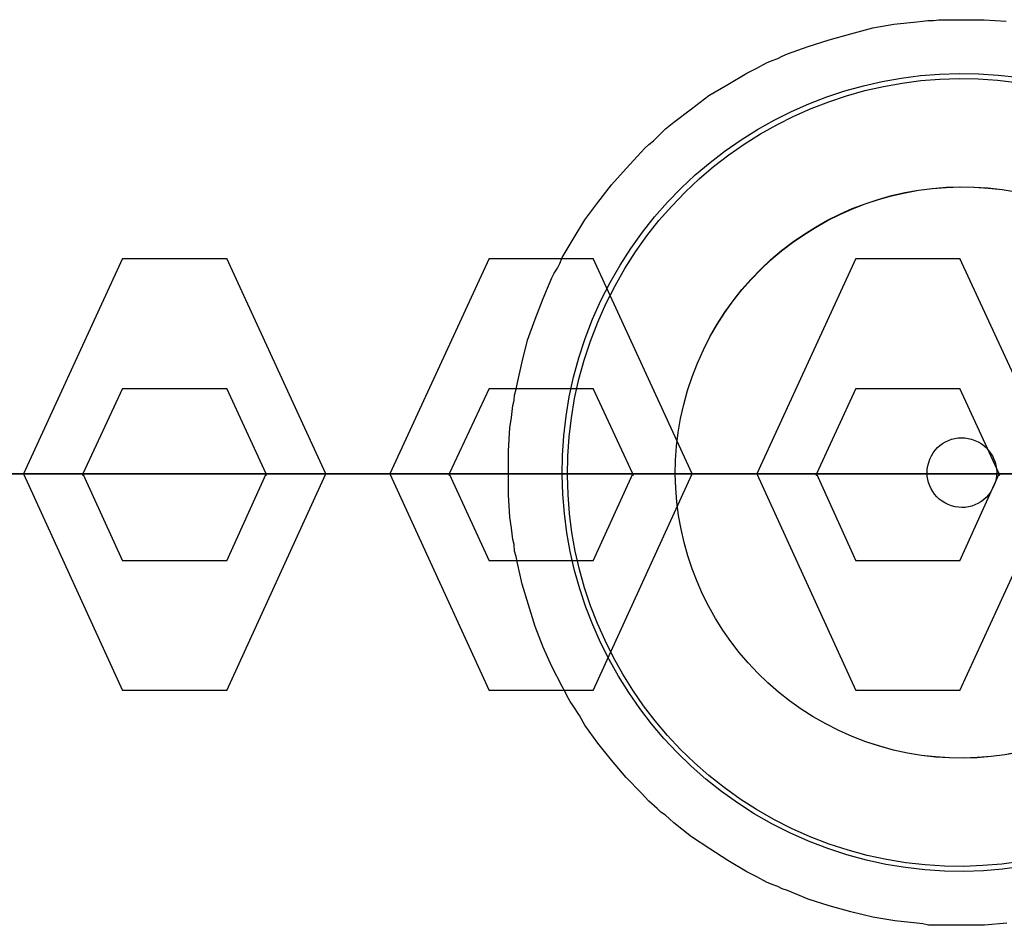
# Model space of a CAD drawing. Units: inches. Extents: x 259 to 335, y 158 to 261.
# Drawn here: x 286 to 287, y 203 to 203 of the extents above; entities that cross this region are included whole.
import ezdxf

# ---------------------------------------------------------------- set-up
doc = ezdxf.new("R2010")
doc.units = ezdxf.units.IN
doc.header["$MEASUREMENT"] = 0
doc.layers.add('Ebene 1', color=7, linetype='Continuous')

# ---------------------------------------------------------------- blocks, each defined once
blk = doc.blocks.new('block 2')
at = {"layer": 'Ebene 1', "color": 179, "lineweight": 25, "true_color": 0x1a171b}
blk.add_lwpolyline([(286.82074, 202.93335), (286.8104, 202.93232), (286.79989, 202.93232), (286.7949, 202.93232), (286.78973, 202.93232), (286.7868, 202.93232), (286.78439, 202.93232), (286.78181, 202.93301), (286.77905, 202.93335), (286.76889, 202.93438), (286.75872, 202.93611), (286.74839, 202.93852), (286.7384, 202.94127), (286.72875, 202.94437), (286.71911, 202.94851), (286.71669, 202.9492), (286.71463, 202.95023), (286.71204, 202.95126), (286.70946, 202.9523), (286.70498, 202.95471), (286.70033, 202.95712), (286.69154, 202.96229), (286.6831, 202.9678), (286.67466, 202.97331), (286.66657, 202.97986), (286.6645, 202.98158), (286.66261, 202.9833), (286.66054, 202.98468), (286.65882, 202.9864), (286.65485, 202.98985), (286.65141, 202.99364), (286.64435, 203.00087), (286.63763, 203.0088), (286.63126, 203.01672), (286.62523, 203.02499), (286.62281, 203.02947), (286.61989, 203.03395), (286.61851, 203.03601), (286.61713, 203.03842), (286.6161, 203.04049), (286.61472, 203.0429), (286.61007, 203.05221), (286.60593, 203.06116), (286.60232, 203.07081), (286.59922, 203.0808), (286.59629, 203.09045), (286.59388, 203.10078), (286.59353, 203.10319), (286.59267, 203.1056), (286.5925, 203.1087), (286.59198, 203.11112), (286.59129, 203.11628), (286.5906, 203.12145), (286.58991, 203.13179), (286.58991, 203.14212), (286.58991, 203.15211), (286.5906, 203.16279), (286.59129, 203.16762), (286.59198, 203.17313), (286.5925, 203.17554), (286.59267, 203.17795), (286.59353, 203.18071), (286.59388, 203.18312), (286.59629, 203.19345), (286.5987, 203.20345), (286.60232, 203.21309), (286.60593, 203.22274), (286.608, 203.22756), (286.61007, 203.23238), (286.6111, 203.23445), (286.61265, 203.23686), (286.61369, 203.23893), (286.61472, 203.24169), (286.61989, 203.2503), (286.62523, 203.25926), (286.63126, 203.26718), (286.63763, 203.27545), (286.64435, 203.28303), (286.65141, 203.29061), (286.65313, 203.29233), (286.65485, 203.29405), (286.65709, 203.29577), (286.65882, 203.2975), (286.66261, 203.30129), (286.66657, 203.30439), (286.67466, 203.31059), (286.68276, 203.31679), (286.69154, 203.32196), (286.70033, 203.32712), (286.70498, 203.32954), (286.70946, 203.33195), (286.71204, 203.33298), (286.71463, 203.33401), (286.71669, 203.33505), (286.71911, 203.33608), (286.72875, 203.33953), (286.7384, 203.34263), (286.74839, 203.34538), (286.75872, 203.34814), (286.76837, 203.34986), (286.77905, 203.3509), (286.78163, 203.35124), (286.78405, 203.35158), (286.7868, 203.35158), (286.78921, 203.35193), (286.79455, 203.35193), (286.79989, 203.35193), (286.81023, 203.35193), (286.82039, 203.35124)], dxfattribs=at)
at = {"layer": 'Ebene 1', "color": 9, "lineweight": 25, "true_color": 0xa9d2ac}
for points in [[(286.41111, 203.24134), (286.36529, 203.14143), (286.41111, 203.04118)], [(286.41111, 203.24134), (286.36529, 203.14143), (286.41111, 203.04118)], [(286.41111, 203.24134), (286.36529, 203.14143), (286.41111, 203.04118)], [(286.41111, 203.24134), (286.36529, 203.14143), (286.41111, 203.04118)], [(286.41111, 203.24134), (286.36529, 203.14143), (286.41111, 203.04118)], [(286.41111, 203.24134), (286.36529, 203.14143), (286.41111, 203.04118)], [(286.41111, 203.24134), (286.36529, 203.14143), (286.41111, 203.04118)], [(286.41111, 203.24134), (286.36529, 203.14143), (286.41111, 203.04118)], [(286.41111, 203.24134), (286.36529, 203.14143), (286.41111, 203.04118)], [(286.41111, 203.24134), (286.45952, 203.24134)], [(286.41111, 203.24134), (286.45952, 203.24134)], [(286.41111, 203.24134), (286.45952, 203.24134)], [(286.41111, 203.24134), (286.45952, 203.24134)], [(286.41111, 203.24134), (286.45952, 203.24134)], [(286.41111, 203.24134), (286.45952, 203.24134)], [(286.41111, 203.24134), (286.45952, 203.24134)], [(286.41111, 203.24134), (286.45952, 203.24134)], [(286.41111, 203.24134), (286.45952, 203.24134)], [(286.45952, 203.04118), (286.50534, 203.14143), (286.45952, 203.24134)], [(286.45952, 203.04118), (286.50534, 203.14143), (286.45952, 203.24134)], [(286.45952, 203.04118), (286.50534, 203.14143), (286.45952, 203.24134)], [(286.45952, 203.04118), (286.50534, 203.14143), (286.45952, 203.24134)], [(286.45952, 203.04118), (286.50534, 203.14143), (286.45952, 203.24134)], [(286.45952, 203.04118), (286.50534, 203.14143), (286.45952, 203.24134)], [(286.45952, 203.04118), (286.50534, 203.14143), (286.45952, 203.24134)], [(286.45952, 203.04118), (286.50534, 203.14143), (286.45952, 203.24134)], [(286.45952, 203.04118), (286.50534, 203.14143), (286.45952, 203.24134)], [(286.58096, 203.24134), (286.53496, 203.14143), (286.58096, 203.04118)], [(286.58096, 203.24134), (286.53496, 203.14143), (286.58096, 203.04118)], [(286.58096, 203.24134), (286.53496, 203.14143), (286.58096, 203.04118)], [(286.58096, 203.24134), (286.53496, 203.14143), (286.58096, 203.04118)], [(286.58096, 203.24134), (286.53496, 203.14143), (286.58096, 203.04118)], [(286.58096, 203.24134), (286.53496, 203.14143), (286.58096, 203.04118)], [(286.58096, 203.24134), (286.53496, 203.14143), (286.58096, 203.04118)], [(286.58096, 203.24134), (286.53496, 203.14143), (286.58096, 203.04118)], [(286.58096, 203.24134), (286.53496, 203.14143), (286.58096, 203.04118)], [(286.58096, 203.24134), (286.62919, 203.24134)], [(286.58096, 203.24134), (286.62919, 203.24134)], [(286.58096, 203.24134), (286.62919, 203.24134)], [(286.58096, 203.24134), (286.62919, 203.24134)], [(286.58096, 203.24134), (286.62919, 203.24134)], [(286.58096, 203.24134), (286.62919, 203.24134)], [(286.58096, 203.24134), (286.62919, 203.24134)], [(286.58096, 203.24134), (286.62919, 203.24134)], [(286.58096, 203.24134), (286.62919, 203.24134)], [(286.62919, 203.04118), (286.67501, 203.14143), (286.62919, 203.24134)], [(286.62919, 203.04118), (286.67501, 203.14143), (286.62919, 203.24134)], [(286.62919, 203.04118), (286.67501, 203.14143), (286.62919, 203.24134)], [(286.62919, 203.04118), (286.67501, 203.14143), (286.62919, 203.24134)], [(286.62919, 203.04118), (286.67501, 203.14143), (286.62919, 203.24134)], [(286.62919, 203.04118), (286.67501, 203.14143), (286.62919, 203.24134)], [(286.62919, 203.04118), (286.67501, 203.14143), (286.62919, 203.24134)], [(286.62919, 203.04118), (286.67501, 203.14143), (286.62919, 203.24134)], [(286.62919, 203.04118), (286.67501, 203.14143), (286.62919, 203.24134)], [(286.7508, 203.24134), (286.70498, 203.14143), (286.7508, 203.04118)], [(286.7508, 203.24134), (286.70498, 203.14143), (286.7508, 203.04118)], [(286.7508, 203.24134), (286.70498, 203.14143), (286.7508, 203.04118)], [(286.7508, 203.24134), (286.79886, 203.24134)], [(286.7508, 203.24134), (286.79886, 203.24134)], [(286.7508, 203.24134), (286.79886, 203.24134)], [(286.79886, 203.04118), (286.84502, 203.14143), (286.79886, 203.24134)], [(286.79886, 203.04118), (286.84502, 203.14143), (286.79886, 203.24134)], [(286.79886, 203.04118), (286.84502, 203.14143), (286.79886, 203.24134)], [(286.41111, 203.18105), (286.39285, 203.14143), (286.41111, 203.10113)], [(286.41111, 203.18105), (286.39285, 203.14143), (286.41111, 203.10113)], [(286.41111, 203.18105), (286.39285, 203.14143), (286.41111, 203.10113)], [(286.41111, 203.18105), (286.39285, 203.14143), (286.41111, 203.10113)], [(286.41111, 203.18105), (286.39285, 203.14143), (286.41111, 203.10113)], [(286.41111, 203.18105), (286.39285, 203.14143), (286.41111, 203.10113)], [(286.41111, 203.18105), (286.39285, 203.14143), (286.41111, 203.10113)], [(286.41111, 203.18105), (286.39285, 203.14143), (286.41111, 203.10113)], [(286.41111, 203.18105), (286.39285, 203.14143), (286.41111, 203.10113)], [(286.41111, 203.18105), (286.45952, 203.18105)], [(286.41111, 203.18105), (286.45952, 203.18105)], [(286.41111, 203.18105), (286.45952, 203.18105)], [(286.41111, 203.18105), (286.45952, 203.18105)], [(286.41111, 203.18105), (286.45952, 203.18105)], [(286.41111, 203.18105), (286.45952, 203.18105)], [(286.41111, 203.18105), (286.45952, 203.18105)], [(286.41111, 203.18105), (286.45952, 203.18105)], [(286.41111, 203.18105), (286.45952, 203.18105)], [(286.45952, 203.10113), (286.47778, 203.14143), (286.45952, 203.18105)], [(286.45952, 203.10113), (286.47778, 203.14143), (286.45952, 203.18105)], [(286.45952, 203.10113), (286.47778, 203.14143), (286.45952, 203.18105)], [(286.45952, 203.10113), (286.47778, 203.14143), (286.45952, 203.18105)], [(286.45952, 203.10113), (286.47778, 203.14143), (286.45952, 203.18105)], [(286.45952, 203.10113), (286.47778, 203.14143), (286.45952, 203.18105)], [(286.45952, 203.10113), (286.47778, 203.14143), (286.45952, 203.18105)], [(286.45952, 203.10113), (286.47778, 203.14143), (286.45952, 203.18105)], [(286.45952, 203.10113), (286.47778, 203.14143), (286.45952, 203.18105)], [(286.58096, 203.18105), (286.56253, 203.14143), (286.58096, 203.10113)], [(286.58096, 203.18105), (286.56253, 203.14143), (286.58096, 203.10113)], [(286.58096, 203.18105), (286.56253, 203.14143), (286.58096, 203.10113)], [(286.58096, 203.18105), (286.56253, 203.14143), (286.58096, 203.10113)], [(286.58096, 203.18105), (286.56253, 203.14143), (286.58096, 203.10113)], [(286.58096, 203.18105), (286.56253, 203.14143), (286.58096, 203.10113)], [(286.58096, 203.18105), (286.56253, 203.14143), (286.58096, 203.10113)], [(286.58096, 203.18105), (286.56253, 203.14143), (286.58096, 203.10113)], [(286.58096, 203.18105), (286.56253, 203.14143), (286.58096, 203.10113)], [(286.58096, 203.18105), (286.62919, 203.18105)], [(286.58096, 203.18105), (286.62919, 203.18105)], [(286.58096, 203.18105), (286.62919, 203.18105)], [(286.58096, 203.18105), (286.62919, 203.18105)], [(286.58096, 203.18105), (286.62919, 203.18105)], [(286.58096, 203.18105), (286.62919, 203.18105)], [(286.58096, 203.18105), (286.62919, 203.18105)], [(286.58096, 203.18105), (286.62919, 203.18105)], [(286.58096, 203.18105), (286.62919, 203.18105)], [(286.62919, 203.10113), (286.64745, 203.14143), (286.62919, 203.18105)], [(286.62919, 203.10113), (286.64745, 203.14143), (286.62919, 203.18105)], [(286.62919, 203.10113), (286.64745, 203.14143), (286.62919, 203.18105)], [(286.62919, 203.10113), (286.64745, 203.14143), (286.62919, 203.18105)], [(286.62919, 203.10113), (286.64745, 203.14143), (286.62919, 203.18105)], [(286.62919, 203.10113), (286.64745, 203.14143), (286.62919, 203.18105)], [(286.62919, 203.10113), (286.64745, 203.14143), (286.62919, 203.18105)], [(286.62919, 203.10113), (286.64745, 203.14143), (286.62919, 203.18105)], [(286.62919, 203.10113), (286.64745, 203.14143), (286.62919, 203.18105)], [(286.7508, 203.18105), (286.73254, 203.14143), (286.7508, 203.10113)], [(286.7508, 203.18105), (286.73254, 203.14143), (286.7508, 203.10113)], [(286.7508, 203.18105), (286.73254, 203.14143), (286.7508, 203.10113)], [(286.7508, 203.18105), (286.79886, 203.18105)], [(286.7508, 203.18105), (286.79886, 203.18105)], [(286.7508, 203.18105), (286.79886, 203.18105)], [(286.79886, 203.10113), (286.81712, 203.14143), (286.79886, 203.18105)], [(286.79886, 203.10113), (286.81712, 203.14143), (286.79886, 203.18105)], [(286.79886, 203.10113), (286.81712, 203.14143), (286.79886, 203.18105)], [(286.23714, 203.14143), (286.2802, 203.14143), (286.4149, 203.14143)], [(286.23714, 203.14143), (286.2802, 203.14143), (286.4149, 203.14143)], [(286.23714, 203.14143), (286.2802, 203.14143), (286.4149, 203.14143)], [(286.46331, 203.14143), (286.42024, 203.14143), (286.28554, 203.14143)], [(286.46331, 203.14143), (286.42024, 203.14143), (286.28554, 203.14143)], [(286.46331, 203.14143), (286.42024, 203.14143), (286.28554, 203.14143)], [(286.41008, 203.14143), (286.39285, 203.14143), (286.33877, 203.14143)], [(286.41008, 203.14143), (286.39285, 203.14143), (286.33877, 203.14143)], [(286.41008, 203.14143), (286.39285, 203.14143), (286.33877, 203.14143)], [(286.41008, 203.14143), (286.36185, 203.14143)], [(286.41008, 203.14143), (286.36185, 203.14143)], [(286.41008, 203.14143), (286.36185, 203.14143)], [(286.3932, 203.14143), (286.39285, 203.14143), (286.39251, 203.14143), (286.3932, 203.14143), (286.3932, 203.14143)], [(286.39285, 203.14074), (286.3932, 203.14143), (286.39251, 203.14143), (286.39285, 203.14074), (286.39285, 203.14074)], [(286.39285, 203.14074), (286.3932, 203.14143), (286.39251, 203.14143), (286.39285, 203.14074), (286.39285, 203.14074)], [(286.3932, 203.14143), (286.39285, 203.14143), (286.39251, 203.14143), (286.3932, 203.14143), (286.3932, 203.14143)], [(286.39285, 203.14074), (286.3932, 203.14143), (286.39251, 203.14143), (286.39285, 203.14074), (286.39285, 203.14074)], [(286.39285, 203.14074), (286.3932, 203.14143), (286.39251, 203.14143), (286.39285, 203.14074), (286.39285, 203.14074)], [(286.39285, 203.14074), (286.3932, 203.14143), (286.39251, 203.14143), (286.39285, 203.14074), (286.39285, 203.14074)], [(286.39285, 203.14074), (286.3932, 203.14143), (286.39251, 203.14143), (286.39285, 203.14074), (286.39285, 203.14074)], [(286.39285, 203.14074), (286.3932, 203.14143), (286.39251, 203.14143), (286.39285, 203.14074), (286.39285, 203.14074)], [(286.39285, 203.14074), (286.3932, 203.14143), (286.39251, 203.14143), (286.39285, 203.14074), (286.39285, 203.14074)], [(286.3932, 203.14143), (286.39285, 203.14143), (286.39251, 203.14143), (286.3932, 203.14143), (286.3932, 203.14143)], [(286.39285, 203.14074), (286.3932, 203.14143), (286.39251, 203.14143), (286.39285, 203.14074), (286.39285, 203.14074)], [(286.40732, 203.14143), (286.45521, 203.14143)], [(286.40732, 203.14143), (286.45521, 203.14143)], [(286.40732, 203.14143), (286.45521, 203.14143)], [(286.40732, 203.14143), (286.45521, 203.14143)], [(286.40732, 203.14143), (286.45521, 203.14143)], [(286.40732, 203.14143), (286.45521, 203.14143)], [(286.40732, 203.14143), (286.45521, 203.14143)], [(286.40732, 203.14143), (286.45521, 203.14143)], [(286.40732, 203.14143), (286.45521, 203.14143)], [(286.40732, 203.14143), (286.45022, 203.14143), (286.58509, 203.14143)], [(286.40732, 203.14143), (286.45022, 203.14143), (286.58509, 203.14143)], [(286.40732, 203.14143), (286.45022, 203.14143), (286.58509, 203.14143)], [(286.40732, 203.14143), (286.45022, 203.14143), (286.58509, 203.14143)], [(286.40732, 203.14143), (286.45022, 203.14143), (286.58509, 203.14143)], [(286.40732, 203.14143), (286.45022, 203.14143), (286.58509, 203.14143)], [(286.40732, 203.14143), (286.45022, 203.14143), (286.58509, 203.14143)], [(286.40732, 203.14143), (286.45022, 203.14143), (286.58509, 203.14143)], [(286.40732, 203.14143), (286.45022, 203.14143), (286.58509, 203.14143)], [(286.46331, 203.14143), (286.4149, 203.14143)], [(286.46331, 203.14143), (286.4149, 203.14143)], [(286.46331, 203.14143), (286.4149, 203.14143)], [(286.63298, 203.14143), (286.58991, 203.14143), (286.45521, 203.14143)], [(286.63298, 203.14143), (286.58991, 203.14143), (286.45521, 203.14143)], [(286.63298, 203.14143), (286.58991, 203.14143), (286.45521, 203.14143)], [(286.63298, 203.14143), (286.58991, 203.14143), (286.45521, 203.14143)], [(286.63298, 203.14143), (286.58991, 203.14143), (286.45521, 203.14143)], [(286.63298, 203.14143), (286.58991, 203.14143), (286.45521, 203.14143)], [(286.63298, 203.14143), (286.58991, 203.14143), (286.45521, 203.14143)], [(286.63298, 203.14143), (286.58991, 203.14143), (286.45521, 203.14143)], [(286.63298, 203.14143), (286.58991, 203.14143), (286.45521, 203.14143)], [(286.46055, 203.14143), (286.50895, 203.14143)], [(286.46055, 203.14143), (286.50895, 203.14143)], [(286.46055, 203.14143), (286.50895, 203.14143)], [(286.46055, 203.14143), (286.50895, 203.14143)], [(286.46055, 203.14143), (286.50895, 203.14143)], [(286.46055, 203.14143), (286.50895, 203.14143)], [(286.46055, 203.14143), (286.50895, 203.14143)], [(286.46055, 203.14143), (286.50895, 203.14143)], [(286.46055, 203.14143), (286.50895, 203.14143)], [(286.46055, 203.14143), (286.47778, 203.14143), (286.53152, 203.14143)], [(286.46055, 203.14143), (286.47778, 203.14143), (286.53152, 203.14143)], [(286.46055, 203.14143), (286.47778, 203.14143), (286.53152, 203.14143)], [(286.46055, 203.14143), (286.47778, 203.14143), (286.53152, 203.14143)], [(286.46055, 203.14143), (286.47778, 203.14143), (286.53152, 203.14143)], [(286.46055, 203.14143), (286.47778, 203.14143), (286.53152, 203.14143)], [(286.46055, 203.14143), (286.47778, 203.14143), (286.53152, 203.14143)], [(286.46055, 203.14143), (286.47778, 203.14143), (286.53152, 203.14143)], [(286.46055, 203.14143), (286.47778, 203.14143), (286.53152, 203.14143)], [(286.47812, 203.14143), (286.47778, 203.14143), (286.47709, 203.14143), (286.47812, 203.14143), (286.47812, 203.14143)], [(286.47812, 203.14143), (286.47778, 203.14143), (286.47709, 203.14143), (286.47812, 203.14143), (286.47812, 203.14143)], [(286.47812, 203.14143), (286.47778, 203.14143), (286.47709, 203.14143), (286.47812, 203.14143), (286.47812, 203.14143)], [(286.47812, 203.14143), (286.47778, 203.14143), (286.47709, 203.14143), (286.47812, 203.14143), (286.47812, 203.14143)], [(286.47812, 203.14143), (286.47778, 203.14143), (286.47709, 203.14143), (286.47812, 203.14143), (286.47812, 203.14143)], [(286.47812, 203.14143), (286.47778, 203.14143), (286.47709, 203.14143), (286.47812, 203.14143), (286.47812, 203.14143)], [(286.47812, 203.14143), (286.47778, 203.14143), (286.47709, 203.14143), (286.47812, 203.14143), (286.47812, 203.14143)], [(286.47812, 203.14143), (286.47778, 203.14143), (286.47709, 203.14143), (286.47812, 203.14143), (286.47812, 203.14143)], [(286.47812, 203.14143), (286.47778, 203.14143), (286.47709, 203.14143), (286.47812, 203.14143), (286.47812, 203.14143)], [(286.47778, 203.14074), (286.47778, 203.14143), (286.47743, 203.14143), (286.47778, 203.14074), (286.47778, 203.14074)], [(286.47778, 203.14074), (286.47778, 203.14143), (286.47743, 203.14143), (286.47778, 203.14074), (286.47778, 203.14074)], [(286.47778, 203.14074), (286.47778, 203.14143), (286.47743, 203.14143), (286.47778, 203.14074), (286.47778, 203.14074)], [(286.47778, 203.14074), (286.47778, 203.14143), (286.47743, 203.14143), (286.47778, 203.14074), (286.47778, 203.14074)], [(286.47778, 203.14074), (286.47778, 203.14143), (286.47743, 203.14143), (286.47778, 203.14074), (286.47778, 203.14074)], [(286.47778, 203.14074), (286.47778, 203.14143), (286.47743, 203.14143), (286.47778, 203.14074), (286.47778, 203.14074)], [(286.47778, 203.14074), (286.47778, 203.14143), (286.47743, 203.14143), (286.47778, 203.14074), (286.47778, 203.14074)], [(286.47778, 203.14074), (286.47778, 203.14143), (286.47743, 203.14143), (286.47778, 203.14074), (286.47778, 203.14074)], [(286.47778, 203.14074), (286.47778, 203.14143), (286.47743, 203.14143), (286.47778, 203.14074), (286.47778, 203.14074)], [(286.57975, 203.14143), (286.56253, 203.14143), (286.50895, 203.14143)], [(286.57975, 203.14143), (286.56253, 203.14143), (286.50895, 203.14143)], [(286.57975, 203.14143), (286.56253, 203.14143), (286.50895, 203.14143)], [(286.57975, 203.14143), (286.56253, 203.14143), (286.50895, 203.14143)], [(286.57975, 203.14143), (286.56253, 203.14143), (286.50895, 203.14143)], [(286.57975, 203.14143), (286.56253, 203.14143), (286.50895, 203.14143)], [(286.57975, 203.14143), (286.56253, 203.14143), (286.50895, 203.14143)], [(286.57975, 203.14143), (286.56253, 203.14143), (286.50895, 203.14143)], [(286.57975, 203.14143), (286.56253, 203.14143), (286.50895, 203.14143)], [(286.57975, 203.14143), (286.53152, 203.14143)], [(286.57975, 203.14143), (286.53152, 203.14143)], [(286.57975, 203.14143), (286.53152, 203.14143)], [(286.57975, 203.14143), (286.53152, 203.14143)], [(286.57975, 203.14143), (286.53152, 203.14143)], [(286.57975, 203.14143), (286.53152, 203.14143)], [(286.57975, 203.14143), (286.53152, 203.14143)], [(286.57975, 203.14143), (286.53152, 203.14143)], [(286.57975, 203.14143), (286.53152, 203.14143)], [(286.56321, 203.14143), (286.56253, 203.14143), (286.56218, 203.14143), (286.56321, 203.14143), (286.56321, 203.14143)], [(286.56321, 203.14143), (286.56253, 203.14143), (286.56218, 203.14143), (286.56321, 203.14143), (286.56321, 203.14143)], [(286.56321, 203.14143), (286.56253, 203.14143), (286.56218, 203.14143), (286.56321, 203.14143), (286.56321, 203.14143)], [(286.56321, 203.14143), (286.56253, 203.14143), (286.56218, 203.14143), (286.56321, 203.14143), (286.56321, 203.14143)], [(286.56321, 203.14143), (286.56253, 203.14143), (286.56218, 203.14143), (286.56321, 203.14143), (286.56321, 203.14143)], [(286.56321, 203.14143), (286.56253, 203.14143), (286.56218, 203.14143), (286.56321, 203.14143), (286.56321, 203.14143)], [(286.56321, 203.14143), (286.56253, 203.14143), (286.56218, 203.14143), (286.56321, 203.14143), (286.56321, 203.14143)], [(286.56321, 203.14143), (286.56253, 203.14143), (286.56218, 203.14143), (286.56321, 203.14143), (286.56321, 203.14143)], [(286.56321, 203.14143), (286.56253, 203.14143), (286.56218, 203.14143), (286.56321, 203.14143), (286.56321, 203.14143)], [(286.56253, 203.14074), (286.56287, 203.14143), (286.56253, 203.14143), (286.56253, 203.14074), (286.56253, 203.14074)], [(286.56253, 203.14074), (286.56287, 203.14143), (286.56253, 203.14143), (286.56253, 203.14074), (286.56253, 203.14074)], [(286.56253, 203.14074), (286.56287, 203.14143), (286.56253, 203.14143), (286.56253, 203.14074), (286.56253, 203.14074)], [(286.56253, 203.14074), (286.56287, 203.14143), (286.56253, 203.14143), (286.56253, 203.14074), (286.56253, 203.14074)], [(286.56253, 203.14074), (286.56287, 203.14143), (286.56253, 203.14143), (286.56253, 203.14074), (286.56253, 203.14074)], [(286.56253, 203.14074), (286.56287, 203.14143), (286.56253, 203.14143), (286.56253, 203.14074), (286.56253, 203.14074)], [(286.56253, 203.14074), (286.56287, 203.14143), (286.56253, 203.14143), (286.56253, 203.14074), (286.56253, 203.14074)], [(286.56253, 203.14074), (286.56287, 203.14143), (286.56253, 203.14143), (286.56253, 203.14074), (286.56253, 203.14074)], [(286.56253, 203.14074), (286.56287, 203.14143), (286.56253, 203.14143), (286.56253, 203.14074), (286.56253, 203.14074)], [(286.577, 203.14143), (286.62523, 203.14143)], [(286.577, 203.14143), (286.62523, 203.14143)], [(286.577, 203.14143), (286.62523, 203.14143)], [(286.577, 203.14143), (286.62523, 203.14143)], [(286.577, 203.14143), (286.62523, 203.14143)], [(286.577, 203.14143), (286.62523, 203.14143)], [(286.577, 203.14143), (286.62523, 203.14143)], [(286.577, 203.14143), (286.62523, 203.14143)], [(286.577, 203.14143), (286.62523, 203.14143)], [(286.577, 203.14143), (286.61989, 203.14143), (286.75476, 203.14143)], [(286.577, 203.14143), (286.61989, 203.14143), (286.75476, 203.14143)], [(286.577, 203.14143), (286.61989, 203.14143), (286.75476, 203.14143)], [(286.577, 203.14143), (286.61989, 203.14143), (286.75476, 203.14143)], [(286.577, 203.14143), (286.61989, 203.14143), (286.75476, 203.14143)], [(286.577, 203.14143), (286.61989, 203.14143), (286.75476, 203.14143)], [(286.577, 203.14143), (286.61989, 203.14143), (286.75476, 203.14143)], [(286.577, 203.14143), (286.61989, 203.14143), (286.75476, 203.14143)], [(286.577, 203.14143), (286.61989, 203.14143), (286.75476, 203.14143)], [(286.63298, 203.14143), (286.58509, 203.14143)], [(286.63298, 203.14143), (286.58509, 203.14143)], [(286.63298, 203.14143), (286.58509, 203.14143)], [(286.63298, 203.14143), (286.58509, 203.14143)], [(286.63298, 203.14143), (286.58509, 203.14143)], [(286.63298, 203.14143), (286.58509, 203.14143)], [(286.63298, 203.14143), (286.58509, 203.14143)], [(286.63298, 203.14143), (286.58509, 203.14143)], [(286.63298, 203.14143), (286.58509, 203.14143)], [(286.80299, 203.14143), (286.7601, 203.14143), (286.62523, 203.14143)], [(286.80299, 203.14143), (286.7601, 203.14143), (286.62523, 203.14143)], [(286.80299, 203.14143), (286.7601, 203.14143), (286.62523, 203.14143)], [(286.80299, 203.14143), (286.7601, 203.14143), (286.62523, 203.14143)], [(286.80299, 203.14143), (286.7601, 203.14143), (286.62523, 203.14143)], [(286.80299, 203.14143), (286.7601, 203.14143), (286.62523, 203.14143)], [(286.80299, 203.14143), (286.7601, 203.14143), (286.62523, 203.14143)], [(286.80299, 203.14143), (286.7601, 203.14143), (286.62523, 203.14143)], [(286.80299, 203.14143), (286.7601, 203.14143), (286.62523, 203.14143)], [(286.63022, 203.14143), (286.67845, 203.14143)], [(286.63022, 203.14143), (286.67845, 203.14143)], [(286.63022, 203.14143), (286.67845, 203.14143)], [(286.63022, 203.14143), (286.67845, 203.14143)], [(286.63022, 203.14143), (286.67845, 203.14143)], [(286.63022, 203.14143), (286.67845, 203.14143)], [(286.63022, 203.14143), (286.67845, 203.14143)], [(286.63022, 203.14143), (286.67845, 203.14143)], [(286.63022, 203.14143), (286.67845, 203.14143)], [(286.63022, 203.14143), (286.64745, 203.14143), (286.70154, 203.14143)], [(286.63022, 203.14143), (286.64745, 203.14143), (286.70154, 203.14143)], [(286.63022, 203.14143), (286.64745, 203.14143), (286.70154, 203.14143)], [(286.63022, 203.14143), (286.64745, 203.14143), (286.70154, 203.14143)], [(286.63022, 203.14143), (286.64745, 203.14143), (286.70154, 203.14143)], [(286.63022, 203.14143), (286.64745, 203.14143), (286.70154, 203.14143)], [(286.63022, 203.14143), (286.64745, 203.14143), (286.70154, 203.14143)], [(286.63022, 203.14143), (286.64745, 203.14143), (286.70154, 203.14143)], [(286.63022, 203.14143), (286.64745, 203.14143), (286.70154, 203.14143)], [(286.64779, 203.14143), (286.64745, 203.14143), (286.6471, 203.14143), (286.64779, 203.14143), (286.64779, 203.14143)], [(286.64779, 203.14143), (286.64745, 203.14143), (286.6471, 203.14143), (286.64779, 203.14143), (286.64779, 203.14143)], [(286.64779, 203.14143), (286.64745, 203.14143), (286.6471, 203.14143), (286.64779, 203.14143), (286.64779, 203.14143)], [(286.64779, 203.14143), (286.64745, 203.14143), (286.6471, 203.14143), (286.64779, 203.14143), (286.64779, 203.14143)], [(286.64779, 203.14143), (286.64745, 203.14143), (286.6471, 203.14143), (286.64779, 203.14143), (286.64779, 203.14143)], [(286.64779, 203.14143), (286.64745, 203.14143), (286.6471, 203.14143), (286.64779, 203.14143), (286.64779, 203.14143)], [(286.64779, 203.14143), (286.64745, 203.14143), (286.6471, 203.14143), (286.64779, 203.14143), (286.64779, 203.14143)], [(286.64779, 203.14143), (286.64745, 203.14143), (286.6471, 203.14143), (286.64779, 203.14143), (286.64779, 203.14143)], [(286.64779, 203.14143), (286.64745, 203.14143), (286.6471, 203.14143), (286.64779, 203.14143), (286.64779, 203.14143)], [(286.64745, 203.14074), (286.64779, 203.14143), (286.64745, 203.14143), (286.64745, 203.14074), (286.64745, 203.14074)], [(286.64745, 203.14074), (286.64779, 203.14143), (286.64745, 203.14143), (286.64745, 203.14074), (286.64745, 203.14074)], [(286.64745, 203.14074), (286.64779, 203.14143), (286.64745, 203.14143), (286.64745, 203.14074), (286.64745, 203.14074)], [(286.64745, 203.14074), (286.64779, 203.14143), (286.64745, 203.14143), (286.64745, 203.14074), (286.64745, 203.14074)], [(286.64745, 203.14074), (286.64779, 203.14143), (286.64745, 203.14143), (286.64745, 203.14074), (286.64745, 203.14074)], [(286.64745, 203.14074), (286.64779, 203.14143), (286.64745, 203.14143), (286.64745, 203.14074), (286.64745, 203.14074)], [(286.64745, 203.14074), (286.64779, 203.14143), (286.64745, 203.14143), (286.64745, 203.14074), (286.64745, 203.14074)], [(286.64745, 203.14074), (286.64779, 203.14143), (286.64745, 203.14143), (286.64745, 203.14074), (286.64745, 203.14074)], [(286.64745, 203.14074), (286.64779, 203.14143), (286.64745, 203.14143), (286.64745, 203.14074), (286.64745, 203.14074)], [(286.74942, 203.14143), (286.73254, 203.14143), (286.67845, 203.14143)], [(286.74942, 203.14143), (286.73254, 203.14143), (286.67845, 203.14143)], [(286.74942, 203.14143), (286.73254, 203.14143), (286.67845, 203.14143)], [(286.74942, 203.14143), (286.73254, 203.14143), (286.67845, 203.14143)], [(286.74942, 203.14143), (286.73254, 203.14143), (286.67845, 203.14143)], [(286.74942, 203.14143), (286.73254, 203.14143), (286.67845, 203.14143)], [(286.74942, 203.14143), (286.73254, 203.14143), (286.67845, 203.14143)], [(286.74942, 203.14143), (286.73254, 203.14143), (286.67845, 203.14143)], [(286.74942, 203.14143), (286.73254, 203.14143), (286.67845, 203.14143)], [(286.74942, 203.14143), (286.70154, 203.14143)], [(286.74942, 203.14143), (286.70154, 203.14143)], [(286.74942, 203.14143), (286.70154, 203.14143)], [(286.74942, 203.14143), (286.70154, 203.14143)], [(286.74942, 203.14143), (286.70154, 203.14143)], [(286.74942, 203.14143), (286.70154, 203.14143)], [(286.74942, 203.14143), (286.70154, 203.14143)], [(286.74942, 203.14143), (286.70154, 203.14143)], [(286.74942, 203.14143), (286.70154, 203.14143)], [(286.73289, 203.14143), (286.73254, 203.14143), (286.7322, 203.14143), (286.73289, 203.14143), (286.73289, 203.14143)], [(286.73289, 203.14143), (286.73254, 203.14143), (286.7322, 203.14143), (286.73289, 203.14143), (286.73289, 203.14143)], [(286.73289, 203.14143), (286.73254, 203.14143), (286.7322, 203.14143), (286.73289, 203.14143), (286.73289, 203.14143)], [(286.73254, 203.14074), (286.73254, 203.14143), (286.7322, 203.14143), (286.73254, 203.14074), (286.73254, 203.14074)], [(286.73289, 203.14143), (286.73254, 203.14143), (286.7322, 203.14143), (286.73289, 203.14143), (286.73289, 203.14143)], [(286.73289, 203.14143), (286.73254, 203.14143), (286.7322, 203.14143), (286.73289, 203.14143), (286.73289, 203.14143)], [(286.73254, 203.14074), (286.73254, 203.14143), (286.7322, 203.14143), (286.73254, 203.14074), (286.73254, 203.14074)], [(286.73289, 203.14143), (286.73254, 203.14143), (286.7322, 203.14143), (286.73289, 203.14143), (286.73289, 203.14143)], [(286.73254, 203.14074), (286.73254, 203.14143), (286.7322, 203.14143), (286.73254, 203.14074), (286.73254, 203.14074)], [(286.73289, 203.14143), (286.73254, 203.14143), (286.7322, 203.14143), (286.73289, 203.14143), (286.73289, 203.14143)], [(286.73289, 203.14143), (286.73254, 203.14143), (286.7322, 203.14143), (286.73289, 203.14143), (286.73289, 203.14143)], [(286.73289, 203.14143), (286.73254, 203.14143), (286.7322, 203.14143), (286.73289, 203.14143), (286.73289, 203.14143)], [(286.74701, 203.14143), (286.7949, 203.14143)], [(286.74701, 203.14143), (286.7949, 203.14143)], [(286.74701, 203.14143), (286.7949, 203.14143)], [(286.74701, 203.14143), (286.78973, 203.14143), (286.92443, 203.14143)], [(286.74701, 203.14143), (286.78973, 203.14143), (286.92443, 203.14143)], [(286.74701, 203.14143), (286.78973, 203.14143), (286.92443, 203.14143)], [(286.80299, 203.14143), (286.75476, 203.14143)], [(286.80299, 203.14143), (286.75476, 203.14143)], [(286.80299, 203.14143), (286.75476, 203.14143)], [(286.80299, 203.14143), (286.75476, 203.14143)], [(286.80299, 203.14143), (286.75476, 203.14143)], [(286.80299, 203.14143), (286.75476, 203.14143)], [(286.80299, 203.14143), (286.75476, 203.14143)], [(286.80299, 203.14143), (286.75476, 203.14143)], [(286.80299, 203.14143), (286.75476, 203.14143)], [(286.97284, 203.14143), (286.9296, 203.14143), (286.7949, 203.14143)], [(286.97284, 203.14143), (286.9296, 203.14143), (286.7949, 203.14143)], [(286.97284, 203.14143), (286.9296, 203.14143), (286.7949, 203.14143)], [(286.80024, 203.14143), (286.8483, 203.14143)], [(286.80024, 203.14143), (286.8483, 203.14143)], [(286.80024, 203.14143), (286.8483, 203.14143)], [(286.80024, 203.14143), (286.81712, 203.14143), (286.87121, 203.14143)], [(286.80024, 203.14143), (286.81712, 203.14143), (286.87121, 203.14143)], [(286.80024, 203.14143), (286.81712, 203.14143), (286.87121, 203.14143)], [(286.81781, 203.14143), (286.81712, 203.14143), (286.81695, 203.14143), (286.81781, 203.14143), (286.81781, 203.14143)], [(286.81781, 203.14143), (286.81712, 203.14143), (286.81695, 203.14143), (286.81781, 203.14143), (286.81781, 203.14143)], [(286.81781, 203.14143), (286.81712, 203.14143), (286.81695, 203.14143), (286.81781, 203.14143), (286.81781, 203.14143)], [(286.81712, 203.14074), (286.81764, 203.14143), (286.81712, 203.14143), (286.81712, 203.14074), (286.81712, 203.14074)], [(286.81712, 203.14074), (286.81764, 203.14143), (286.81712, 203.14143), (286.81712, 203.14074), (286.81712, 203.14074)], [(286.81712, 203.14074), (286.81764, 203.14143), (286.81712, 203.14143), (286.81712, 203.14074), (286.81712, 203.14074)], [(286.45952, 203.10113), (286.41111, 203.10113)], [(286.45952, 203.10113), (286.41111, 203.10113)], [(286.45952, 203.10113), (286.41111, 203.10113)], [(286.45952, 203.10113), (286.41111, 203.10113)], [(286.45952, 203.10113), (286.41111, 203.10113)], [(286.45952, 203.10113), (286.41111, 203.10113)], [(286.45952, 203.10113), (286.41111, 203.10113)], [(286.45952, 203.10113), (286.41111, 203.10113)], [(286.45952, 203.10113), (286.41111, 203.10113)], [(286.62919, 203.10113), (286.58096, 203.10113)], [(286.62919, 203.10113), (286.58096, 203.10113)], [(286.62919, 203.10113), (286.58096, 203.10113)], [(286.62919, 203.10113), (286.58096, 203.10113)], [(286.62919, 203.10113), (286.58096, 203.10113)], [(286.62919, 203.10113), (286.58096, 203.10113)], [(286.62919, 203.10113), (286.58096, 203.10113)], [(286.62919, 203.10113), (286.58096, 203.10113)], [(286.62919, 203.10113), (286.58096, 203.10113)], [(286.79886, 203.10113), (286.7508, 203.10113)], [(286.79886, 203.10113), (286.7508, 203.10113)], [(286.79886, 203.10113), (286.7508, 203.10113)], [(286.45952, 203.04118), (286.41111, 203.04118)], [(286.45952, 203.04118), (286.41111, 203.04118)], [(286.45952, 203.04118), (286.41111, 203.04118)], [(286.45952, 203.04118), (286.41111, 203.04118)], [(286.45952, 203.04118), (286.41111, 203.04118)], [(286.45952, 203.04118), (286.41111, 203.04118)], [(286.45952, 203.04118), (286.41111, 203.04118)], [(286.45952, 203.04118), (286.41111, 203.04118)], [(286.45952, 203.04118), (286.41111, 203.04118)], [(286.62919, 203.04118), (286.58096, 203.04118)], [(286.62919, 203.04118), (286.58096, 203.04118)], [(286.62919, 203.04118), (286.58096, 203.04118)], [(286.62919, 203.04118), (286.58096, 203.04118)], [(286.62919, 203.04118), (286.58096, 203.04118)], [(286.62919, 203.04118), (286.58096, 203.04118)], [(286.62919, 203.04118), (286.58096, 203.04118)], [(286.62919, 203.04118), (286.58096, 203.04118)], [(286.62919, 203.04118), (286.58096, 203.04118)], [(286.79886, 203.04118), (286.7508, 203.04118)], [(286.79886, 203.04118), (286.7508, 203.04118)], [(286.79886, 203.04118), (286.7508, 203.04118)]]:
    blk.add_lwpolyline(points, dxfattribs=at)
at = {"layer": 'Ebene 1', "color": 179, "lineweight": 25, "true_color": 0x1a171b}
for points in [[(286.9706, 203.07115), (287.0097, 203.16555), (286.96491, 203.27407), (286.87069, 203.313), (286.77629, 203.35193), (286.66795, 203.30714), (286.62884, 203.21309), (286.58991, 203.1187), (286.6347, 203.01052), (286.72892, 202.97125), (286.8228, 202.93232), (286.93184, 202.97779), (286.9706, 203.07115), (286.9706, 203.07115), (286.9706, 203.07115), (286.9706, 203.07115)], [(286.96853, 203.07219), (287.00694, 203.16555), (286.96285, 203.27235), (286.86966, 203.31059), (286.77664, 203.34952), (286.66984, 203.30508), (286.63126, 203.21171), (286.5925, 203.11904), (286.63677, 203.0119), (286.72961, 202.97331), (286.82246, 202.93507), (286.93012, 202.97986), (286.96853, 203.07219), (286.96853, 203.07219), (286.96853, 203.07219), (286.96853, 203.07219)], [(286.67742, 203.19277), (286.64917, 203.12559), (286.68138, 203.04773), (286.74908, 203.01982), (286.81643, 202.99192), (286.89412, 203.02396), (286.92237, 203.09113), (286.9501, 203.159), (286.91806, 203.23652), (286.85071, 203.26442), (286.78318, 203.29233), (286.70532, 203.25994), (286.67742, 203.19277), (286.67742, 203.19277), (286.67742, 203.19277), (286.67742, 203.19277)], [(286.92237, 203.09113), (286.9501, 203.159), (286.91806, 203.23652), (286.85071, 203.26442), (286.78301, 203.29233), (286.70532, 203.26029), (286.67742, 203.19277), (286.64917, 203.12559), (286.68138, 203.04773), (286.74908, 203.01982), (286.81626, 202.99192), (286.89446, 203.0243), (286.92237, 203.09113), (286.92237, 203.09113), (286.92237, 203.09113), (286.92237, 203.09113)], [(286.78508, 203.14832), (286.78163, 203.14006), (286.78542, 203.13075), (286.79352, 203.12731), (286.80196, 203.12352), (286.81109, 203.12765), (286.81471, 203.13592), (286.81832, 203.14419), (286.81402, 203.15384), (286.80592, 203.15694), (286.79783, 203.16038), (286.78835, 203.15659), (286.78508, 203.14832), (286.78508, 203.14832), (286.78508, 203.14832), (286.78508, 203.14832)]]:
    blk.add_open_spline(points, degree=3, knots=[0, 0, 0, 0, 1, 1, 1, 2, 2, 2, 3, 3, 3, 4, 4, 4, 5, 5, 5, 5], dxfattribs=at)

msp = doc.modelspace()

# ---------------------------------------------------------------- block references
at = {"layer": 'Ebene 1'}
msp.add_blockref('block 2', (0, 0), dxfattribs=at)

doc.saveas('drawing.dxf')
